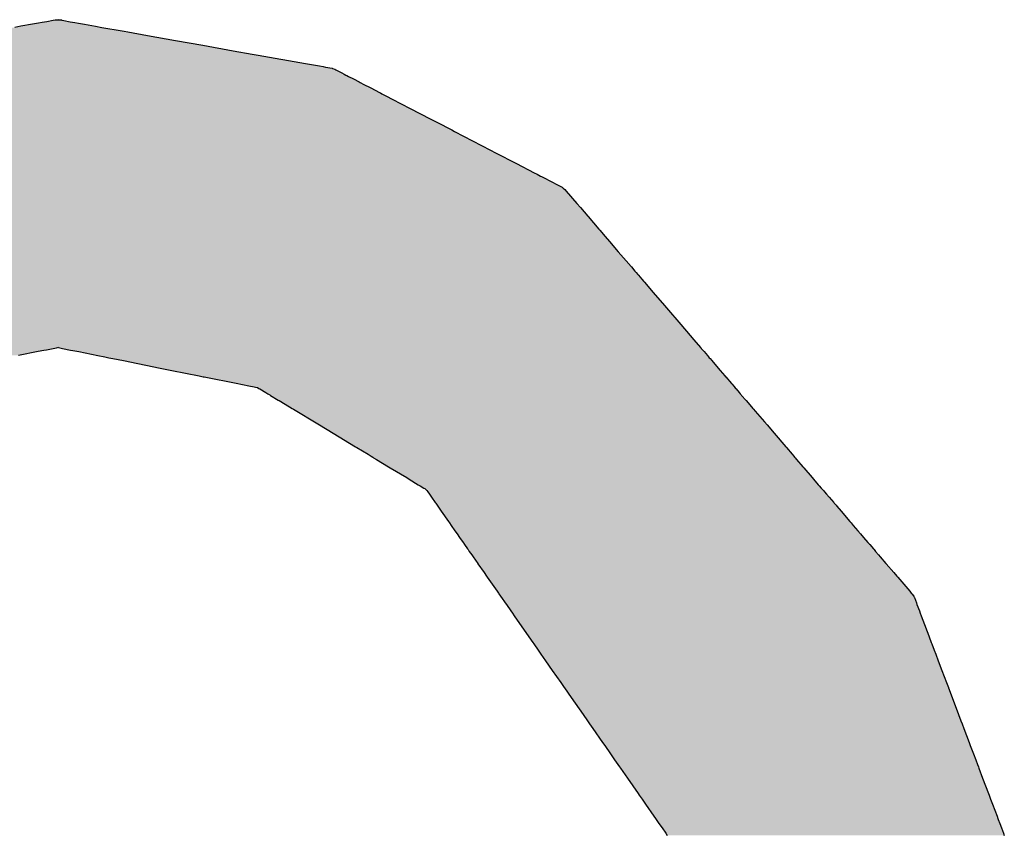
# Model space of a CAD drawing. Extents: x -204 to 354, y -405 to 527.
# Drawn here: x 219 to 222, y 180 to 182 of the extents above; entities that cross this region are included whole.
import ezdxf

# ---------------------------------------------------------------- set-up
doc = ezdxf.new("R2010")
doc.units = 0
doc.header["$MEASUREMENT"] = 0
doc.layers.add('EBENE_1', color=160, linetype='CONTINUOUS')

# ---------------------------------------------------------------- blocks, each defined once
blk = doc.blocks.new('*U9')
at = {"layer": 'EBENE_1', "color": 7, "linetype": 'Continuous'}
for p, q in [((36.10462, 30.25335), (36.10082, 30.25269)), ((36.10983, 30.25426), (36.10462, 30.25335)), ((36.11126, 30.25451), (36.10983, 30.25426)), ((36.11144, 30.25454), (36.11126, 30.25451)), ((36.11407, 30.255), (36.11144, 30.25454)), ((36.11666, 30.25454), (36.11407, 30.255)), ((36.11666, 30.25454), (36.11684, 30.25451)), ((36.11684, 30.25451), (36.11824, 30.25426)), ((36.11824, 30.25426), (36.12335, 30.25335)), ((36.12335, 30.25335), (36.12708, 30.25269)), ((36.08406, 30.24977), (36.07913, 30.24891)), ((36.09313, 30.25135), (36.08406, 30.24977)), ((36.09807, 30.25221), (36.09313, 30.25135)), ((36.10082, 30.25269), (36.09807, 30.25221)), ((36.12708, 30.25269), (36.12978, 30.25221)), ((36.12978, 30.25221), (36.13463, 30.25135)), ((36.13463, 30.25135), (36.14353, 30.24977)), ((36.14353, 30.24977), (36.14837, 30.24891)), ((36.14837, 30.24891), (36.16473, 30.24601)), ((36.16473, 30.24601), (36.16616, 30.24576)), ((36.16616, 30.24576), (36.16919, 30.24522)), ((36.16919, 30.24522), (36.18493, 30.24243)), ((36.18493, 30.24243), (36.20704, 30.2385)), ((36.20704, 30.2385), (36.22882, 30.23464)), ((36.22882, 30.23464), (36.25307, 30.23034)), ((36.25307, 30.23034), (36.26814, 30.22766)), ((36.26814, 30.22766), (36.27281, 30.22683)), ((36.27281, 30.22683), (36.31075, 30.2201)), ((36.31075, 30.2201), (36.31387, 30.21955)), ((36.31387, 30.21955), (36.32173, 30.21815)), ((36.32173, 30.21815), (36.32472, 30.21762)), ((36.32472, 30.21762), (36.32665, 30.21728)), ((36.32665, 30.21728), (36.33187, 30.21635)), ((36.33187, 30.21635), (36.33207, 30.21627)), ((36.33207, 30.21627), (36.33387, 30.21553)), ((36.33387, 30.21553), (36.33482, 30.21504)), ((36.33482, 30.21504), (36.33633, 30.21425)), ((36.33633, 30.21425), (36.33947, 30.21263)), ((36.33947, 30.21263), (36.34135, 30.21165)), ((36.34135, 30.21165), (36.34268, 30.21096)), ((36.34268, 30.21096), (36.3427, 30.21095)), ((36.3427, 30.21095), (36.34343, 30.21057)), ((36.34343, 30.21057), (36.34491, 30.2098)), ((36.34491, 30.2098), (36.34872, 30.20783)), ((36.34872, 30.20783), (36.35334, 30.20543)), ((36.35334, 30.20543), (36.35428, 30.20494)), ((36.35428, 30.20494), (36.3571, 30.20348)), ((36.3571, 30.20348), (36.35929, 30.20234)), ((36.35929, 30.20234), (36.36007, 30.20194)), ((36.36007, 30.20194), (36.36252, 30.20067)), ((36.36252, 30.20067), (36.36956, 30.19702)), ((36.36956, 30.19702), (36.37026, 30.19665)), ((36.37026, 30.19665), (36.37144, 30.19604)), ((36.37144, 30.19604), (36.37247, 30.1955)), ((36.37247, 30.1955), (36.37508, 30.19415)), ((36.37508, 30.19415), (36.37968, 30.19176)), ((36.37968, 30.19176), (36.39393, 30.18437)), ((36.39393, 30.18437), (36.4098, 30.17614)), ((36.4098, 30.17614), (36.4152, 30.17334)), ((36.4152, 30.17334), (36.42709, 30.16717)), ((36.42709, 30.16717), (36.42918, 30.16609)), ((36.42918, 30.16609), (36.45802, 30.15113)), ((36.45802, 30.15113), (36.46202, 30.14905)), ((36.46202, 30.14905), (36.47857, 30.14046)), ((36.47857, 30.14046), (36.4928, 30.13308)), ((36.4928, 30.13308), (36.49505, 30.13191)), ((36.49505, 30.13191), (36.49784, 30.13047)), ((36.49784, 30.13047), (36.49864, 30.13005)), ((36.49864, 30.13005), (36.50775, 30.12533)), ((36.50775, 30.12533), (36.50958, 30.12438)), ((36.50958, 30.12438), (36.51494, 30.12159)), ((36.51494, 30.12159), (36.51535, 30.12126)), ((36.51535, 30.12126), (36.51574, 30.12094)), ((36.51574, 30.12094), (36.51713, 30.11981)), ((36.51713, 30.11981), (36.5182, 30.11856)), ((36.5182, 30.11856), (36.5267, 30.10865)), ((36.5267, 30.10865), (36.52956, 30.10533)), ((36.52956, 30.10533), (36.53529, 30.09865)), ((36.53529, 30.09865), (36.53563, 30.09825)), ((36.53563, 30.09825), (36.54429, 30.08817)), ((36.54429, 30.08817), (36.54489, 30.08746)), ((36.54489, 30.08746), (36.54918, 30.08246)), ((36.54918, 30.08246), (36.55278, 30.07827)), ((36.55278, 30.07827), (36.55969, 30.07023)), ((36.55969, 30.07023), (36.56583, 30.06307)), ((36.56583, 30.06307), (36.56986, 30.05838)), ((36.56986, 30.05838), (36.57011, 30.05808)), ((36.57011, 30.05808), (36.57297, 30.05475)), ((36.57297, 30.05475), (36.57379, 30.0538)), ((36.57379, 30.0538), (36.57522, 30.05213)), ((36.57522, 30.05213), (36.57567, 30.05161)), ((36.57567, 30.05161), (36.57833, 30.04851)), ((36.57833, 30.04851), (36.58013, 30.04641)), ((36.58013, 30.04641), (36.58059, 30.04587)), ((36.58059, 30.04587), (36.5875, 30.03783)), ((36.5875, 30.03783), (36.59641, 30.02744)), ((36.59641, 30.02744), (36.59974, 30.02357)), ((36.59974, 30.02357), (36.60788, 30.01408)), ((36.60788, 30.01408), (36.61395, 30.007)), ((36.61395, 30.007), (36.61995, 30.00002)), ((36.61995, 30.00002), (36.62523, 29.99386)), ((36.09769, 29.99065), (36.08205, 29.98759)), ((36.10238, 29.99157), (36.09769, 29.99065)), ((36.10439, 29.99196), (36.10238, 29.99157)), ((36.11097, 29.99325), (36.10439, 29.99196)), ((36.11202, 29.99346), (36.11097, 29.99325)), ((36.11407, 29.99386), (36.11202, 29.99346)), ((36.11407, 29.99386), (36.11608, 29.99346)), ((36.11608, 29.99346), (36.1171, 29.99325)), ((36.1171, 29.99325), (36.12351, 29.99196)), ((36.12351, 29.99196), (36.12547, 29.99157)), ((36.12547, 29.99157), (36.13004, 29.99065)), ((36.13004, 29.99065), (36.14528, 29.98759)), ((36.14528, 29.98759), (36.15083, 29.98647)), ((36.62523, 29.99386), (36.62558, 29.99346)), ((36.62558, 29.99346), (36.62576, 29.99325)), ((36.62576, 29.99325), (36.62686, 29.99196)), ((36.62686, 29.99196), (36.6272, 29.99157)), ((36.6272, 29.99157), (36.62799, 29.99065)), ((36.62799, 29.99065), (36.63062, 29.98759)), ((36.63062, 29.98759), (36.63158, 29.98647)), ((36.15083, 29.98647), (36.15406, 29.98582)), ((36.15406, 29.98582), (36.15732, 29.98517)), ((36.15732, 29.98517), (36.16561, 29.9835)), ((36.16561, 29.9835), (36.19483, 29.97762)), ((36.63158, 29.98647), (36.63214, 29.98582)), ((36.63214, 29.98582), (36.6327, 29.98517)), ((36.6327, 29.98517), (36.63413, 29.9835)), ((36.63413, 29.9835), (36.63917, 29.97762)), ((36.19483, 29.97762), (36.20418, 29.97574)), ((36.20418, 29.97574), (36.22586, 29.97138)), ((36.22586, 29.97138), (36.22925, 29.9707)), ((36.63917, 29.97762), (36.64079, 29.97574)), ((36.64079, 29.97574), (36.64453, 29.97138)), ((36.64453, 29.97138), (36.64511, 29.9707)), ((36.22925, 29.9707), (36.23003, 29.97054)), ((36.23003, 29.97054), (36.25677, 29.96517)), ((36.25677, 29.96517), (36.25904, 29.96471)), ((36.25904, 29.96471), (36.26691, 29.96313)), ((36.64511, 29.9707), (36.64525, 29.97054)), ((36.64525, 29.97054), (36.64987, 29.96517)), ((36.64987, 29.96517), (36.65026, 29.96471)), ((36.65026, 29.96471), (36.65161, 29.96313)), ((36.26691, 29.96313), (36.26831, 29.96285)), ((36.26831, 29.96285), (36.27209, 29.96209)), ((36.27209, 29.96209), (36.27243, 29.96202)), ((36.27243, 29.96202), (36.27352, 29.96139)), ((36.27352, 29.96139), (36.27424, 29.96097)), ((36.27424, 29.96097), (36.27901, 29.95809)), ((36.27901, 29.95809), (36.28053, 29.95717)), ((36.28053, 29.95717), (36.28216, 29.95619)), ((36.28216, 29.95619), (36.2827, 29.95587)), ((36.2827, 29.95587), (36.28896, 29.95208)), ((36.65161, 29.96313), (36.65186, 29.96285)), ((36.65186, 29.96285), (36.65251, 29.96209)), ((36.65251, 29.96209), (36.65257, 29.96202)), ((36.65257, 29.96202), (36.65311, 29.96139)), ((36.65311, 29.96139), (36.65347, 29.96097)), ((36.65347, 29.96097), (36.65594, 29.95809)), ((36.65594, 29.95809), (36.65673, 29.95717)), ((36.65673, 29.95717), (36.65757, 29.95619)), ((36.65757, 29.95619), (36.65785, 29.95587)), ((36.65785, 29.95587), (36.6611, 29.95208)), ((36.28896, 29.95208), (36.28966, 29.95166)), ((36.28966, 29.95166), (36.29782, 29.94673)), ((36.6611, 29.95208), (36.66146, 29.95166)), ((36.66146, 29.95166), (36.66569, 29.94673)), ((36.29782, 29.94673), (36.3, 29.94541)), ((36.3, 29.94541), (36.30097, 29.94483)), ((36.30097, 29.94483), (36.30363, 29.94322)), ((36.30363, 29.94322), (36.31773, 29.9347)), ((36.66569, 29.94673), (36.66682, 29.94541)), ((36.66682, 29.94541), (36.66733, 29.94483)), ((36.66733, 29.94483), (36.66871, 29.94322)), ((36.66871, 29.94322), (36.67601, 29.9347)), ((36.31773, 29.9347), (36.3217, 29.9323)), ((36.3217, 29.9323), (36.32172, 29.93229)), ((36.32172, 29.93229), (36.33264, 29.92569)), ((36.67601, 29.9347), (36.67808, 29.9323)), ((36.67808, 29.9323), (36.67808, 29.93229)), ((36.67808, 29.93229), (36.68375, 29.92569)), ((36.33264, 29.92569), (36.35056, 29.91487)), ((36.68375, 29.92569), (36.69304, 29.91487)), ((36.35056, 29.91487), (36.35143, 29.91434)), ((36.35143, 29.91434), (36.36043, 29.90891)), ((36.36043, 29.90891), (36.36289, 29.90742)), ((36.69304, 29.91487), (36.69349, 29.91434)), ((36.69349, 29.91434), (36.69816, 29.90891)), ((36.69816, 29.90891), (36.69943, 29.90742)), ((36.36289, 29.90742), (36.36416, 29.90665)), ((36.36416, 29.90665), (36.36488, 29.90622)), ((36.36488, 29.90622), (36.36708, 29.90489)), ((36.36708, 29.90489), (36.37679, 29.89902)), ((36.69943, 29.90742), (36.70009, 29.90665)), ((36.70009, 29.90665), (36.70047, 29.90622)), ((36.70047, 29.90622), (36.70161, 29.90489)), ((36.70161, 29.90489), (36.70664, 29.89902)), ((36.37679, 29.89902), (36.37804, 29.89827)), ((36.37804, 29.89827), (36.39119, 29.89032)), ((36.70664, 29.89902), (36.70729, 29.89827)), ((36.70729, 29.89827), (36.71411, 29.89032)), ((36.39119, 29.89032), (36.39322, 29.88909)), ((36.39322, 29.88909), (36.40046, 29.88472)), ((36.71411, 29.89032), (36.71516, 29.88909)), ((36.71516, 29.88909), (36.71891, 29.88472)), ((36.40046, 29.88472), (36.40179, 29.88392)), ((36.40179, 29.88392), (36.40493, 29.88202)), ((36.40493, 29.88202), (36.40564, 29.88159)), ((36.40564, 29.88159), (36.40571, 29.88155)), ((36.40571, 29.88155), (36.40618, 29.88127)), ((36.40618, 29.88127), (36.40716, 29.88003)), ((36.40716, 29.88003), (36.40802, 29.87895)), ((36.40802, 29.87895), (36.40929, 29.87712)), ((36.40929, 29.87712), (36.41101, 29.87465)), ((36.71891, 29.88472), (36.71961, 29.88392)), ((36.71961, 29.88392), (36.72123, 29.88202)), ((36.72123, 29.88202), (36.7216, 29.88159)), ((36.7216, 29.88159), (36.72164, 29.88155)), ((36.72164, 29.88155), (36.72188, 29.88127)), ((36.72188, 29.88127), (36.72295, 29.88003)), ((36.72295, 29.88003), (36.72387, 29.87895)), ((36.72387, 29.87895), (36.72544, 29.87712)), ((36.72544, 29.87712), (36.72756, 29.87465)), ((36.41101, 29.87465), (36.41394, 29.87045)), ((36.41394, 29.87045), (36.41428, 29.86997)), ((36.41428, 29.86997), (36.41545, 29.86829)), ((36.72756, 29.87465), (36.73117, 29.87045)), ((36.73117, 29.87045), (36.73158, 29.86997)), ((36.73158, 29.86997), (36.73302, 29.86829)), ((36.41545, 29.86829), (36.41593, 29.86759)), ((36.41593, 29.86759), (36.41874, 29.86356)), ((36.41874, 29.86356), (36.42445, 29.85538)), ((36.73302, 29.86829), (36.73362, 29.86759)), ((36.73362, 29.86759), (36.73708, 29.86356)), ((36.73708, 29.86356), (36.7441, 29.85538)), ((36.42445, 29.85538), (36.42524, 29.85425)), ((36.42524, 29.85425), (36.42663, 29.85226)), ((36.7441, 29.85538), (36.74507, 29.85425)), ((36.74507, 29.85425), (36.74678, 29.85226)), ((36.42663, 29.85226), (36.42962, 29.84797)), ((36.42962, 29.84797), (36.43134, 29.8455)), ((36.74678, 29.85226), (36.75046, 29.84797)), ((36.75046, 29.84797), (36.75258, 29.8455)), ((36.43134, 29.8455), (36.43333, 29.84264)), ((36.43333, 29.84264), (36.43605, 29.83874)), ((36.43605, 29.83874), (36.43689, 29.83754)), ((36.75258, 29.8455), (36.75504, 29.84264)), ((36.75504, 29.84264), (36.75839, 29.83874)), ((36.75839, 29.83874), (36.75941, 29.83754)), ((36.43689, 29.83754), (36.43693, 29.83748)), ((36.43693, 29.83748), (36.43723, 29.83705)), ((36.43723, 29.83705), (36.43968, 29.83353)), ((36.43968, 29.83353), (36.44004, 29.83302)), ((36.44004, 29.83302), (36.44106, 29.83155)), ((36.44106, 29.83155), (36.44293, 29.82888)), ((36.75941, 29.83754), (36.75947, 29.83748)), ((36.75947, 29.83748), (36.75984, 29.83705)), ((36.75984, 29.83705), (36.76285, 29.83353)), ((36.76285, 29.83353), (36.7633, 29.83302)), ((36.7633, 29.83302), (36.76456, 29.83155)), ((36.76456, 29.83155), (36.76685, 29.82888)), ((36.44293, 29.82888), (36.44403, 29.8273)), ((36.44403, 29.8273), (36.44777, 29.82193)), ((36.76685, 29.82888), (36.76821, 29.8273)), ((36.76821, 29.8273), (36.77282, 29.82193)), ((36.44777, 29.82193), (36.44785, 29.82181)), ((36.44785, 29.82181), (36.45283, 29.81467)), ((36.45283, 29.81467), (36.45482, 29.81181)), ((36.77282, 29.82193), (36.77292, 29.82181)), ((36.77292, 29.82181), (36.77904, 29.81467)), ((36.77904, 29.81467), (36.7815, 29.81181)), ((36.45482, 29.81181), (36.45533, 29.81108)), ((36.45533, 29.81108), (36.4631, 29.79993)), ((36.7815, 29.81181), (36.78213, 29.81108)), ((36.78213, 29.81108), (36.7917, 29.79993)), ((36.4631, 29.79993), (36.4642, 29.79836)), ((36.7917, 29.79993), (36.79296, 29.79836)), ((36.4642, 29.79836), (36.46454, 29.79787)), ((36.46454, 29.79787), (36.46598, 29.79581)), ((36.46598, 29.79581), (36.46638, 29.79524)), ((36.46638, 29.79524), (36.46671, 29.79477)), ((36.46671, 29.79477), (36.46965, 29.79054)), ((36.79296, 29.79836), (36.79335, 29.79787)), ((36.79335, 29.79787), (36.795, 29.79581)), ((36.795, 29.79581), (36.79522, 29.79524)), ((36.79522, 29.79524), (36.7954, 29.79477)), ((36.7954, 29.79477), (36.797, 29.79054)), ((36.46965, 29.79054), (36.47053, 29.78928)), ((36.47053, 29.78928), (36.47409, 29.78418)), ((36.47409, 29.78418), (36.47532, 29.78242)), ((36.797, 29.79054), (36.79748, 29.78928)), ((36.79748, 29.78928), (36.79941, 29.78418)), ((36.79941, 29.78418), (36.80007, 29.78242)), ((36.47532, 29.78242), (36.47676, 29.78034)), ((36.47676, 29.78034), (36.47914, 29.77693)), ((36.47914, 29.77693), (36.48784, 29.76445)), ((36.80007, 29.78242), (36.80086, 29.78034)), ((36.80086, 29.78034), (36.80215, 29.77693)), ((36.80215, 29.77693), (36.80687, 29.76445)), ((36.48784, 29.76445), (36.48844, 29.7636)), ((36.48844, 29.7636), (36.49162, 29.75903)), ((36.80687, 29.76445), (36.80719, 29.7636)), ((36.80719, 29.7636), (36.80892, 29.75903)), ((36.49162, 29.75903), (36.49235, 29.75798)), ((36.49235, 29.75798), (36.49586, 29.75294)), ((36.49586, 29.75294), (36.49801, 29.74987)), ((36.80892, 29.75903), (36.80932, 29.75798)), ((36.80932, 29.75798), (36.81122, 29.75294)), ((36.81122, 29.75294), (36.81239, 29.74987)), ((36.49801, 29.74987), (36.50171, 29.74456)), ((36.50171, 29.74456), (36.50709, 29.73685)), ((36.81239, 29.74987), (36.8144, 29.74456)), ((36.8144, 29.74456), (36.81731, 29.73685)), ((36.50709, 29.73685), (36.51389, 29.72708)), ((36.81731, 29.73685), (36.82101, 29.72708)), ((36.51389, 29.72708), (36.51662, 29.72317)), ((36.51662, 29.72317), (36.51683, 29.72288)), ((36.51683, 29.72288), (36.52207, 29.71535)), ((36.82101, 29.72708), (36.82249, 29.72317)), ((36.82249, 29.72317), (36.8226, 29.72288)), ((36.8226, 29.72288), (36.82545, 29.71535)), ((36.52207, 29.71535), (36.53167, 29.70158)), ((36.82545, 29.71535), (36.83066, 29.70158)), ((36.53167, 29.70158), (36.53508, 29.69669)), ((36.53508, 29.69669), (36.53671, 29.69435)), ((36.83066, 29.70158), (36.83251, 29.69669)), ((36.83251, 29.69669), (36.83339, 29.69435)), ((36.53671, 29.69435), (36.53939, 29.69051)), ((36.53939, 29.69051), (36.54717, 29.67935)), ((36.83339, 29.69435), (36.83484, 29.69051)), ((36.83484, 29.69051), (36.83907, 29.67935)), ((36.54717, 29.67935), (36.54884, 29.67695)), ((36.54884, 29.67695), (36.55345, 29.67034)), ((36.83907, 29.67935), (36.83997, 29.67695)), ((36.83997, 29.67695), (36.84248, 29.67034)), ((36.55345, 29.67034), (36.55678, 29.66557)), ((36.55678, 29.66557), (36.55926, 29.66201)), ((36.84248, 29.67034), (36.84428, 29.66557)), ((36.84428, 29.66557), (36.84563, 29.66201)), ((36.55926, 29.66201), (36.56061, 29.66008)), ((36.56061, 29.66008), (36.5614, 29.65894)), ((36.5614, 29.65894), (36.56693, 29.65101)), ((36.84563, 29.66201), (36.84636, 29.66008)), ((36.84636, 29.66008), (36.84679, 29.65894)), ((36.84679, 29.65894), (36.84979, 29.65101)), ((36.56693, 29.65101), (36.57546, 29.63876)), ((36.84979, 29.65101), (36.85442, 29.63876)), ((36.57546, 29.63876), (36.57631, 29.63756)), ((36.57631, 29.63756), (36.57858, 29.6343)), ((36.57858, 29.6343), (36.58131, 29.63038)), ((36.85442, 29.63876), (36.85488, 29.63756)), ((36.85488, 29.63756), (36.85611, 29.6343)), ((36.85611, 29.6343), (36.8576, 29.63038)), ((36.58131, 29.63038), (36.58806, 29.62069)), ((36.8576, 29.63038), (36.86126, 29.62069)), ((36.58806, 29.62069), (36.58929, 29.61893)), ((36.58929, 29.61893), (36.58986, 29.61811)), ((36.86126, 29.62069), (36.86193, 29.61893)), ((36.86193, 29.61893), (36.86224, 29.61811)), ((36.58986, 29.61811), (36.59201, 29.61503)), ((36.59201, 29.61503), (36.59454, 29.6114)), ((36.59454, 29.6114), (36.59752, 29.60713)), ((36.86224, 29.61811), (36.8634, 29.61503)), ((36.8634, 29.61503), (36.86477, 29.6114)), ((36.86477, 29.6114), (36.86639, 29.60713)), ((36.59752, 29.60713), (36.59868, 29.60546)), ((36.86639, 29.60713), (36.86702, 29.60546))]:
    blk.add_line(p, q, dxfattribs=at)
for points in [[(36.10462, 30.25335), (36.10082, 30.25269), (36.12708, 30.25269)], [(36.10983, 30.25426), (36.10462, 30.25335), (36.12335, 30.25335)], [(36.11126, 30.25451), (36.10983, 30.25426), (36.11824, 30.25426)], [(36.11144, 30.25454), (36.11126, 30.25451), (36.11684, 30.25451)], [(36.11407, 30.255), (36.11144, 30.25454), (36.11666, 30.25454)], [(36.06101, 30.24576), (36.05792, 30.24522), (36.16919, 30.24522)], [(36.06246, 30.24601), (36.06101, 30.24576), (36.16616, 30.24576)], [(36.07913, 30.24891), (36.06246, 30.24601), (36.16473, 30.24601)], [(36.08406, 30.24977), (36.07913, 30.24891), (36.14837, 30.24891)], [(36.09313, 30.25135), (36.08406, 30.24977), (36.14353, 30.24977)], [(36.09807, 30.25221), (36.09313, 30.25135), (36.13463, 30.25135)], [(36.10082, 30.25269), (36.09807, 30.25221), (36.12978, 30.25221)], [(36.01935, 30.2385), (35.99716, 30.23464), (36.22882, 30.23464)], [(36.04188, 30.24243), (36.01935, 30.2385), (36.20704, 30.2385)], [(36.05792, 30.24522), (36.04188, 30.24243), (36.18493, 30.24243)], [(35.97245, 30.23034), (35.95709, 30.22766), (36.26814, 30.22766)], [(35.99716, 30.23464), (35.97245, 30.23034), (36.25307, 30.23034)], [(35.95234, 30.22683), (35.91367, 30.2201), (36.31075, 30.2201)], [(35.95709, 30.22766), (35.95234, 30.22683), (36.27281, 30.22683)], [(35.88762, 30.21425), (35.88443, 30.21263), (36.33947, 30.21263)], [(35.88916, 30.21504), (35.88762, 30.21425), (36.33633, 30.21425)], [(35.89017, 30.21553), (35.88916, 30.21504), (36.33482, 30.21504)], [(35.89168, 30.21627), (35.89017, 30.21553), (36.33387, 30.21553)], [(35.89216, 30.21635), (35.89168, 30.21627), (36.33207, 30.21627)], [(35.89747, 30.21728), (35.89216, 30.21635), (36.33187, 30.21635)], [(35.89944, 30.21762), (35.89747, 30.21728), (36.32665, 30.21728)], [(35.90248, 30.21815), (35.89944, 30.21762), (36.32472, 30.21762)], [(35.9105, 30.21955), (35.90248, 30.21815), (36.32173, 30.21815)], [(35.91367, 30.2201), (35.9105, 30.21955), (36.31387, 30.21955)], [(35.87502, 30.20783), (35.87032, 30.20543), (36.35334, 30.20543)], [(35.87889, 30.2098), (35.87502, 30.20783), (36.34872, 30.20783)], [(35.8804, 30.21057), (35.87889, 30.2098), (36.34491, 30.2098)], [(35.88114, 30.21095), (35.8804, 30.21057), (36.34343, 30.21057)], [(35.88116, 30.21096), (35.88114, 30.21095), (36.3427, 30.21095)], [(35.88252, 30.21165), (35.88116, 30.21096), (36.34268, 30.21096)], [(35.88443, 30.21263), (35.88252, 30.21165), (36.34135, 30.21165)], [(35.86099, 30.20067), (35.85383, 30.19702), (36.36956, 30.19702)], [(35.86348, 30.20194), (35.86099, 30.20067), (36.36252, 30.20067)], [(35.86427, 30.20234), (35.86348, 30.20194), (36.36007, 30.20194)], [(35.8665, 30.20348), (35.86427, 30.20234), (36.35929, 30.20234)], [(35.86937, 30.20494), (35.8665, 30.20348), (36.3571, 30.20348)], [(35.87032, 30.20543), (35.86937, 30.20494), (36.35428, 30.20494)], [(35.84354, 30.19176), (35.82904, 30.18437), (36.39393, 30.18437)], [(35.84821, 30.19415), (35.84354, 30.19176), (36.37968, 30.19176)], [(35.85087, 30.1955), (35.84821, 30.19415), (36.37508, 30.19415)], [(35.85192, 30.19604), (35.85087, 30.1955), (36.37247, 30.1955)], [(35.85312, 30.19665), (35.85192, 30.19604), (36.37144, 30.19604)], [(35.85383, 30.19702), (35.85312, 30.19665), (36.37026, 30.19665)], [(35.82904, 30.18437), (35.81291, 30.17614), (36.4098, 30.17614)], [(35.81291, 30.17614), (35.80741, 30.17334), (36.4152, 30.17334)], [(35.79533, 30.16717), (35.7932, 30.16609), (36.42918, 30.16609)], [(35.80741, 30.17334), (35.79533, 30.16717), (36.42709, 30.16717)], [(35.7932, 30.16609), (35.76388, 30.15113), (36.45802, 30.15113)], [(35.75981, 30.14905), (35.74298, 30.14046), (36.47857, 30.14046)], [(35.76388, 30.15113), (35.75981, 30.14905), (36.46202, 30.14905)], [(35.74298, 30.14046), (35.7285, 30.13308), (36.4928, 30.13308)], [(35.72257, 30.13005), (35.71331, 30.12533), (36.50775, 30.12533)], [(35.72338, 30.13047), (35.72257, 30.13005), (36.49864, 30.13005)], [(35.72622, 30.13191), (35.72338, 30.13047), (36.49784, 30.13047)], [(35.7285, 30.13308), (35.72622, 30.13191), (36.49505, 30.13191)], [(35.70502, 30.12094), (35.70393, 30.11981), (36.51713, 30.11981)], [(35.70533, 30.12126), (35.70502, 30.12094), (36.51574, 30.12094)], [(35.70599, 30.12159), (35.70533, 30.12126), (36.51535, 30.12126)], [(35.71144, 30.12438), (35.70599, 30.12159), (36.51494, 30.12159)], [(35.71331, 30.12533), (35.71144, 30.12438), (36.50958, 30.12438)], [(35.70271, 30.11856), (35.69421, 30.10865), (36.5267, 30.10865)], [(35.70393, 30.11981), (35.70271, 30.11856), (36.5182, 30.11856)], [(35.69135, 30.10533), (35.68562, 30.09865), (36.53529, 30.09865)], [(35.69421, 30.10865), (35.69135, 30.10533), (36.52956, 30.10533)], [(35.68528, 30.09825), (35.67663, 30.08817), (36.54429, 30.08817)], [(35.68562, 30.09865), (35.68528, 30.09825), (36.53563, 30.09825)], [(35.67173, 30.08246), (35.66813, 30.07827), (36.55278, 30.07827)], [(35.67602, 30.08746), (35.67173, 30.08246), (36.54918, 30.08246)], [(35.67663, 30.08817), (35.67602, 30.08746), (36.54489, 30.08746)], [(35.66813, 30.07827), (35.66123, 30.07023), (36.55969, 30.07023)], [(35.66123, 30.07023), (35.65509, 30.06307), (36.56583, 30.06307)], [(35.6508, 30.05808), (35.64795, 30.05475), (36.57297, 30.05475)], [(35.65106, 30.05838), (35.6508, 30.05808), (36.57011, 30.05808)], [(35.65509, 30.06307), (35.65106, 30.05838), (36.56986, 30.05838)], [(35.64525, 30.05161), (35.64259, 30.04851), (36.57833, 30.04851)], [(35.64569, 30.05213), (35.64525, 30.05161), (36.57567, 30.05161)], [(35.64712, 30.0538), (35.64569, 30.05213), (36.57522, 30.05213)], [(35.64795, 30.05475), (35.64712, 30.0538), (36.57379, 30.0538)], [(35.64032, 30.04587), (35.63342, 30.03783), (36.5875, 30.03783)], [(35.64079, 30.04641), (35.64032, 30.04587), (36.58059, 30.04587)], [(35.64259, 30.04851), (35.64079, 30.04641), (36.58013, 30.04641)], [(35.63342, 30.03783), (35.6245, 30.02744), (36.59641, 30.02744)], [(35.6245, 30.02744), (35.62118, 30.02357), (36.59974, 30.02357)], [(35.62118, 30.02357), (35.61303, 30.01408), (36.60788, 30.01408)], [(35.61303, 30.01408), (35.60696, 30.007), (36.61395, 30.007)], [(35.60696, 30.007), (35.60096, 30.00002), (36.61995, 30.00002)], [(35.60096, 30.00002), (35.59568, 29.99386), (36.62523, 29.99386)], [(35.59371, 29.99157), (35.59292, 29.99065), (36.09769, 29.99065)], [(35.59405, 29.99196), (35.59371, 29.99157), (36.10238, 29.99157)], [(35.59516, 29.99325), (35.59405, 29.99196), (36.10439, 29.99196)], [(35.59533, 29.99346), (35.59516, 29.99325), (36.11097, 29.99325)], [(35.59568, 29.99386), (35.59533, 29.99346), (36.11202, 29.99346)], [(36.11407, 29.99386), (36.11608, 29.99346), (36.62558, 29.99346)], [(36.11608, 29.99346), (36.1171, 29.99325), (36.62576, 29.99325)], [(36.1171, 29.99325), (36.12351, 29.99196), (36.62686, 29.99196)], [(36.12351, 29.99196), (36.12547, 29.99157), (36.6272, 29.99157)], [(36.12547, 29.99157), (36.13004, 29.99065), (36.62799, 29.99065)], [(36.13004, 29.99065), (36.14528, 29.98759), (36.63062, 29.98759)], [(36.14528, 29.98759), (36.15083, 29.98647), (36.63158, 29.98647)], [(36.15083, 29.98647), (36.15406, 29.98582), (36.63214, 29.98582)], [(36.15406, 29.98582), (36.15732, 29.98517), (36.6327, 29.98517)], [(36.15732, 29.98517), (36.16561, 29.9835), (36.63413, 29.9835)], [(36.16561, 29.9835), (36.19483, 29.97762), (36.63917, 29.97762)], [(36.19483, 29.97762), (36.20418, 29.97574), (36.64079, 29.97574)], [(36.20418, 29.97574), (36.22586, 29.97138), (36.64453, 29.97138)], [(36.22586, 29.97138), (36.22925, 29.9707), (36.64511, 29.9707)], [(36.22925, 29.9707), (36.23003, 29.97054), (36.64525, 29.97054)], [(36.23003, 29.97054), (36.25677, 29.96517), (36.64987, 29.96517)], [(36.25677, 29.96517), (36.25904, 29.96471), (36.65026, 29.96471)], [(36.25904, 29.96471), (36.26691, 29.96313), (36.65161, 29.96313)], [(36.26691, 29.96313), (36.26831, 29.96285), (36.65186, 29.96285)], [(36.26831, 29.96285), (36.27209, 29.96209), (36.65251, 29.96209)], [(36.27209, 29.96209), (36.27243, 29.96202), (36.65257, 29.96202)], [(36.27243, 29.96202), (36.27352, 29.96139), (36.65311, 29.96139)], [(36.27352, 29.96139), (36.27424, 29.96097), (36.65347, 29.96097)], [(36.27424, 29.96097), (36.27901, 29.95809), (36.65594, 29.95809)], [(36.27901, 29.95809), (36.28053, 29.95717), (36.65673, 29.95717)], [(36.28053, 29.95717), (36.28216, 29.95619), (36.65757, 29.95619)], [(36.28216, 29.95619), (36.2827, 29.95587), (36.65785, 29.95587)], [(36.2827, 29.95587), (36.28896, 29.95208), (36.6611, 29.95208)], [(36.28896, 29.95208), (36.28966, 29.95166), (36.66146, 29.95166)], [(36.28966, 29.95166), (36.29782, 29.94673), (36.66569, 29.94673)], [(36.29782, 29.94673), (36.3, 29.94541), (36.66682, 29.94541)], [(36.3, 29.94541), (36.30097, 29.94483), (36.66733, 29.94483)], [(36.30097, 29.94483), (36.30363, 29.94322), (36.66871, 29.94322)], [(36.30363, 29.94322), (36.31773, 29.9347), (36.67601, 29.9347)], [(36.31773, 29.9347), (36.3217, 29.9323), (36.67808, 29.9323)], [(36.3217, 29.9323), (36.32172, 29.93229), (36.67808, 29.93229)], [(36.32172, 29.93229), (36.33264, 29.92569), (36.68375, 29.92569)], [(36.33264, 29.92569), (36.35056, 29.91487), (36.69304, 29.91487)], [(36.35056, 29.91487), (36.35143, 29.91434), (36.69349, 29.91434)], [(36.35143, 29.91434), (36.36043, 29.90891), (36.69816, 29.90891)], [(36.36043, 29.90891), (36.36289, 29.90742), (36.69943, 29.90742)], [(36.36289, 29.90742), (36.36416, 29.90665), (36.70009, 29.90665)], [(36.36416, 29.90665), (36.36488, 29.90622), (36.70047, 29.90622)], [(36.36488, 29.90622), (36.36708, 29.90489), (36.70161, 29.90489)], [(36.36708, 29.90489), (36.37679, 29.89902), (36.70664, 29.89902)], [(36.37679, 29.89902), (36.37804, 29.89827), (36.70729, 29.89827)], [(36.37804, 29.89827), (36.39119, 29.89032), (36.71411, 29.89032)], [(36.39119, 29.89032), (36.39322, 29.88909), (36.71516, 29.88909)], [(36.39322, 29.88909), (36.40046, 29.88472), (36.71891, 29.88472)], [(36.40046, 29.88472), (36.40179, 29.88392), (36.71961, 29.88392)], [(36.40179, 29.88392), (36.40493, 29.88202), (36.72123, 29.88202)], [(36.40493, 29.88202), (36.40564, 29.88159), (36.7216, 29.88159)], [(36.40564, 29.88159), (36.40571, 29.88155), (36.72164, 29.88155)], [(36.40571, 29.88155), (36.40618, 29.88127), (36.72188, 29.88127)], [(36.40618, 29.88127), (36.40716, 29.88003), (36.72295, 29.88003)], [(36.40716, 29.88003), (36.40802, 29.87895), (36.72387, 29.87895)], [(36.40802, 29.87895), (36.40929, 29.87712), (36.72544, 29.87712)], [(36.40929, 29.87712), (36.41101, 29.87465), (36.72756, 29.87465)], [(36.41101, 29.87465), (36.41394, 29.87045), (36.73117, 29.87045)], [(36.41394, 29.87045), (36.41428, 29.86997), (36.73158, 29.86997)], [(36.41428, 29.86997), (36.41545, 29.86829), (36.73302, 29.86829)], [(36.41545, 29.86829), (36.41593, 29.86759), (36.73362, 29.86759)], [(36.41593, 29.86759), (36.41874, 29.86356), (36.73708, 29.86356)], [(36.41874, 29.86356), (36.42445, 29.85538), (36.7441, 29.85538)], [(36.42445, 29.85538), (36.42524, 29.85425), (36.74507, 29.85425)], [(36.42524, 29.85425), (36.42663, 29.85226), (36.74678, 29.85226)], [(36.42663, 29.85226), (36.42962, 29.84797), (36.75046, 29.84797)], [(36.42962, 29.84797), (36.43134, 29.8455), (36.75258, 29.8455)], [(36.43134, 29.8455), (36.43333, 29.84264), (36.75504, 29.84264)], [(36.43333, 29.84264), (36.43605, 29.83874), (36.75839, 29.83874)], [(36.43605, 29.83874), (36.43689, 29.83754), (36.75941, 29.83754)], [(36.43689, 29.83754), (36.43693, 29.83748), (36.75947, 29.83748)], [(36.43693, 29.83748), (36.43723, 29.83705), (36.75984, 29.83705)], [(36.43723, 29.83705), (36.43968, 29.83353), (36.76285, 29.83353)], [(36.43968, 29.83353), (36.44004, 29.83302), (36.7633, 29.83302)], [(36.44004, 29.83302), (36.44106, 29.83155), (36.76456, 29.83155)], [(36.44106, 29.83155), (36.44293, 29.82888), (36.76685, 29.82888)], [(36.44293, 29.82888), (36.44403, 29.8273), (36.76821, 29.8273)], [(36.44403, 29.8273), (36.44777, 29.82193), (36.77282, 29.82193)], [(36.44777, 29.82193), (36.44785, 29.82181), (36.77292, 29.82181)], [(36.44785, 29.82181), (36.45283, 29.81467), (36.77904, 29.81467)], [(36.45283, 29.81467), (36.45482, 29.81181), (36.7815, 29.81181)], [(36.45482, 29.81181), (36.45533, 29.81108), (36.78213, 29.81108)], [(36.45533, 29.81108), (36.4631, 29.79993), (36.7917, 29.79993)], [(36.4631, 29.79993), (36.4642, 29.79836), (36.79296, 29.79836)], [(36.4642, 29.79836), (36.46454, 29.79787), (36.79335, 29.79787)], [(36.46454, 29.79787), (36.46598, 29.79581), (36.795, 29.79581)], [(36.46598, 29.79581), (36.46638, 29.79524), (36.79522, 29.79524)], [(36.46638, 29.79524), (36.46671, 29.79477), (36.7954, 29.79477)], [(36.46671, 29.79477), (36.46965, 29.79054), (36.797, 29.79054)], [(36.46965, 29.79054), (36.47053, 29.78928), (36.79748, 29.78928)], [(36.47053, 29.78928), (36.47409, 29.78418), (36.79941, 29.78418)], [(36.47409, 29.78418), (36.47532, 29.78242), (36.80007, 29.78242)], [(36.47532, 29.78242), (36.47676, 29.78034), (36.80086, 29.78034)], [(36.47676, 29.78034), (36.47914, 29.77693), (36.80215, 29.77693)], [(36.47914, 29.77693), (36.48784, 29.76445), (36.80687, 29.76445)], [(36.48784, 29.76445), (36.48844, 29.7636), (36.80719, 29.7636)], [(36.48844, 29.7636), (36.49162, 29.75903), (36.80892, 29.75903)], [(36.49162, 29.75903), (36.49235, 29.75798), (36.80932, 29.75798)], [(36.49235, 29.75798), (36.49586, 29.75294), (36.81122, 29.75294)], [(36.49586, 29.75294), (36.49801, 29.74987), (36.81239, 29.74987)], [(36.49801, 29.74987), (36.50171, 29.74456), (36.8144, 29.74456)], [(36.50171, 29.74456), (36.50709, 29.73685), (36.81731, 29.73685)], [(36.50709, 29.73685), (36.51389, 29.72708), (36.82101, 29.72708)], [(36.51389, 29.72708), (36.51662, 29.72317), (36.82249, 29.72317)], [(36.51662, 29.72317), (36.51683, 29.72288), (36.8226, 29.72288)], [(36.51683, 29.72288), (36.52207, 29.71535), (36.82545, 29.71535)], [(36.52207, 29.71535), (36.53167, 29.70158), (36.83066, 29.70158)], [(36.53167, 29.70158), (36.53508, 29.69669), (36.83251, 29.69669)], [(36.53508, 29.69669), (36.53671, 29.69435), (36.83339, 29.69435)], [(36.53671, 29.69435), (36.53939, 29.69051), (36.83484, 29.69051)], [(36.53939, 29.69051), (36.54717, 29.67935), (36.83907, 29.67935)], [(36.54717, 29.67935), (36.54884, 29.67695), (36.83997, 29.67695)], [(36.54884, 29.67695), (36.55345, 29.67034), (36.84248, 29.67034)], [(36.55345, 29.67034), (36.55678, 29.66557), (36.84428, 29.66557)], [(36.55678, 29.66557), (36.55926, 29.66201), (36.84563, 29.66201)], [(36.55926, 29.66201), (36.56061, 29.66008), (36.84636, 29.66008)], [(36.56061, 29.66008), (36.5614, 29.65894), (36.84679, 29.65894)], [(36.5614, 29.65894), (36.56693, 29.65101), (36.84979, 29.65101)], [(36.56693, 29.65101), (36.57546, 29.63876), (36.85442, 29.63876)], [(36.57546, 29.63876), (36.57631, 29.63756), (36.85488, 29.63756)], [(36.57631, 29.63756), (36.57858, 29.6343), (36.85611, 29.6343)], [(36.57858, 29.6343), (36.58131, 29.63038), (36.8576, 29.63038)], [(36.58131, 29.63038), (36.58806, 29.62069), (36.86126, 29.62069)], [(36.58806, 29.62069), (36.58929, 29.61893), (36.86193, 29.61893)], [(36.58929, 29.61893), (36.58986, 29.61811), (36.86224, 29.61811)], [(36.58986, 29.61811), (36.59201, 29.61503), (36.8634, 29.61503)], [(36.59201, 29.61503), (36.59454, 29.6114), (36.86477, 29.6114)], [(36.59454, 29.6114), (36.59752, 29.60713), (36.86639, 29.60713)], [(36.59752, 29.60713), (36.59868, 29.60546), (36.86702, 29.60546)]]:
    blk.add_solid(points, dxfattribs=at)
at = {"layer": 'EBENE_1', "color": 7, "linetype": 'Continuous', "extrusion": (0, 0, -1)}
for points in [[(-36.10462, 30.25335), (-36.12335, 30.25335), (-36.12708, 30.25269)], [(-36.10983, 30.25426), (-36.11824, 30.25426), (-36.12335, 30.25335)], [(-36.11126, 30.25451), (-36.11684, 30.25451), (-36.11824, 30.25426)], [(-36.11144, 30.25454), (-36.11666, 30.25454), (-36.11684, 30.25451)], [(-36.06101, 30.24576), (-36.16616, 30.24576), (-36.16919, 30.24522)], [(-36.06246, 30.24601), (-36.16473, 30.24601), (-36.16616, 30.24576)], [(-36.07913, 30.24891), (-36.14837, 30.24891), (-36.16473, 30.24601)], [(-36.08406, 30.24977), (-36.14353, 30.24977), (-36.14837, 30.24891)], [(-36.09313, 30.25135), (-36.13463, 30.25135), (-36.14353, 30.24977)], [(-36.09807, 30.25221), (-36.12978, 30.25221), (-36.13463, 30.25135)], [(-36.10082, 30.25269), (-36.12708, 30.25269), (-36.12978, 30.25221)], [(-36.01935, 30.2385), (-36.20704, 30.2385), (-36.22882, 30.23464)], [(-36.04188, 30.24243), (-36.18493, 30.24243), (-36.20704, 30.2385)], [(-36.05792, 30.24522), (-36.16919, 30.24522), (-36.18493, 30.24243)], [(-35.97245, 30.23034), (-36.25307, 30.23034), (-36.26814, 30.22766)], [(-35.99716, 30.23464), (-36.22882, 30.23464), (-36.25307, 30.23034)], [(-35.95234, 30.22683), (-36.27281, 30.22683), (-36.31075, 30.2201)], [(-35.95709, 30.22766), (-36.26814, 30.22766), (-36.27281, 30.22683)], [(-35.88762, 30.21425), (-36.33633, 30.21425), (-36.33947, 30.21263)], [(-35.88916, 30.21504), (-36.33482, 30.21504), (-36.33633, 30.21425)], [(-35.89017, 30.21553), (-36.33387, 30.21553), (-36.33482, 30.21504)], [(-35.89168, 30.21627), (-36.33207, 30.21627), (-36.33387, 30.21553)], [(-35.89216, 30.21635), (-36.33187, 30.21635), (-36.33207, 30.21627)], [(-35.89747, 30.21728), (-36.32665, 30.21728), (-36.33187, 30.21635)], [(-35.89944, 30.21762), (-36.32472, 30.21762), (-36.32665, 30.21728)], [(-35.90248, 30.21815), (-36.32173, 30.21815), (-36.32472, 30.21762)], [(-35.9105, 30.21955), (-36.31387, 30.21955), (-36.32173, 30.21815)], [(-35.91367, 30.2201), (-36.31075, 30.2201), (-36.31387, 30.21955)], [(-35.87502, 30.20783), (-36.34872, 30.20783), (-36.35334, 30.20543)], [(-35.87889, 30.2098), (-36.34491, 30.2098), (-36.34872, 30.20783)], [(-35.8804, 30.21057), (-36.34343, 30.21057), (-36.34491, 30.2098)], [(-35.88114, 30.21095), (-36.3427, 30.21095), (-36.34343, 30.21057)], [(-35.88116, 30.21096), (-36.34268, 30.21096), (-36.3427, 30.21095)], [(-35.88252, 30.21165), (-36.34135, 30.21165), (-36.34268, 30.21096)], [(-35.88443, 30.21263), (-36.33947, 30.21263), (-36.34135, 30.21165)], [(-35.86099, 30.20067), (-36.36252, 30.20067), (-36.36956, 30.19702)], [(-35.86348, 30.20194), (-36.36007, 30.20194), (-36.36252, 30.20067)], [(-35.86427, 30.20234), (-36.35929, 30.20234), (-36.36007, 30.20194)], [(-35.8665, 30.20348), (-36.3571, 30.20348), (-36.35929, 30.20234)], [(-35.86937, 30.20494), (-36.35428, 30.20494), (-36.3571, 30.20348)], [(-35.87032, 30.20543), (-36.35334, 30.20543), (-36.35428, 30.20494)], [(-35.84354, 30.19176), (-36.37968, 30.19176), (-36.39393, 30.18437)], [(-35.84821, 30.19415), (-36.37508, 30.19415), (-36.37968, 30.19176)], [(-35.85087, 30.1955), (-36.37247, 30.1955), (-36.37508, 30.19415)], [(-35.85192, 30.19604), (-36.37144, 30.19604), (-36.37247, 30.1955)], [(-35.85312, 30.19665), (-36.37026, 30.19665), (-36.37144, 30.19604)], [(-35.85383, 30.19702), (-36.36956, 30.19702), (-36.37026, 30.19665)], [(-35.82904, 30.18437), (-36.39393, 30.18437), (-36.4098, 30.17614)], [(-35.81291, 30.17614), (-36.4098, 30.17614), (-36.4152, 30.17334)], [(-35.79533, 30.16717), (-36.42709, 30.16717), (-36.42918, 30.16609)], [(-35.80741, 30.17334), (-36.4152, 30.17334), (-36.42709, 30.16717)], [(-35.7932, 30.16609), (-36.42918, 30.16609), (-36.45802, 30.15113)], [(-35.75981, 30.14905), (-36.46202, 30.14905), (-36.47857, 30.14046)], [(-35.76388, 30.15113), (-36.45802, 30.15113), (-36.46202, 30.14905)], [(-35.74298, 30.14046), (-36.47857, 30.14046), (-36.4928, 30.13308)], [(-35.72257, 30.13005), (-36.49864, 30.13005), (-36.50775, 30.12533)], [(-35.72338, 30.13047), (-36.49784, 30.13047), (-36.49864, 30.13005)], [(-35.72622, 30.13191), (-36.49505, 30.13191), (-36.49784, 30.13047)], [(-35.7285, 30.13308), (-36.4928, 30.13308), (-36.49505, 30.13191)], [(-35.70502, 30.12094), (-36.51574, 30.12094), (-36.51713, 30.11981)], [(-35.70533, 30.12126), (-36.51535, 30.12126), (-36.51574, 30.12094)], [(-35.70599, 30.12159), (-36.51494, 30.12159), (-36.51535, 30.12126)], [(-35.71144, 30.12438), (-36.50958, 30.12438), (-36.51494, 30.12159)], [(-35.71331, 30.12533), (-36.50775, 30.12533), (-36.50958, 30.12438)], [(-35.70271, 30.11856), (-36.5182, 30.11856), (-36.5267, 30.10865)], [(-35.70393, 30.11981), (-36.51713, 30.11981), (-36.5182, 30.11856)], [(-35.69135, 30.10533), (-36.52956, 30.10533), (-36.53529, 30.09865)], [(-35.69421, 30.10865), (-36.5267, 30.10865), (-36.52956, 30.10533)], [(-35.68528, 30.09825), (-36.53563, 30.09825), (-36.54429, 30.08817)], [(-35.68562, 30.09865), (-36.53529, 30.09865), (-36.53563, 30.09825)], [(-35.67173, 30.08246), (-36.54918, 30.08246), (-36.55278, 30.07827)], [(-35.67602, 30.08746), (-36.54489, 30.08746), (-36.54918, 30.08246)], [(-35.67663, 30.08817), (-36.54429, 30.08817), (-36.54489, 30.08746)], [(-35.66813, 30.07827), (-36.55278, 30.07827), (-36.55969, 30.07023)], [(-35.66123, 30.07023), (-36.55969, 30.07023), (-36.56583, 30.06307)], [(-35.6508, 30.05808), (-36.57011, 30.05808), (-36.57297, 30.05475)], [(-35.65106, 30.05838), (-36.56986, 30.05838), (-36.57011, 30.05808)], [(-35.65509, 30.06307), (-36.56583, 30.06307), (-36.56986, 30.05838)], [(-35.64525, 30.05161), (-36.57567, 30.05161), (-36.57833, 30.04851)], [(-35.64569, 30.05213), (-36.57522, 30.05213), (-36.57567, 30.05161)], [(-35.64712, 30.0538), (-36.57379, 30.0538), (-36.57522, 30.05213)], [(-35.64795, 30.05475), (-36.57297, 30.05475), (-36.57379, 30.0538)], [(-35.64032, 30.04587), (-36.58059, 30.04587), (-36.5875, 30.03783)], [(-35.64079, 30.04641), (-36.58013, 30.04641), (-36.58059, 30.04587)], [(-35.64259, 30.04851), (-36.57833, 30.04851), (-36.58013, 30.04641)], [(-35.63342, 30.03783), (-36.5875, 30.03783), (-36.59641, 30.02744)], [(-35.6245, 30.02744), (-36.59641, 30.02744), (-36.59974, 30.02357)], [(-35.62118, 30.02357), (-36.59974, 30.02357), (-36.60788, 30.01408)], [(-35.61303, 30.01408), (-36.60788, 30.01408), (-36.61395, 30.007)], [(-35.60696, 30.007), (-36.61395, 30.007), (-36.61995, 30.00002)], [(-35.60096, 30.00002), (-36.61995, 30.00002), (-36.62523, 29.99386)], [(-35.59292, 29.99065), (-36.09769, 29.99065), (-36.08205, 29.98759)], [(-35.59371, 29.99157), (-36.10238, 29.99157), (-36.09769, 29.99065)], [(-35.59405, 29.99196), (-36.10439, 29.99196), (-36.10238, 29.99157)], [(-35.59516, 29.99325), (-36.11097, 29.99325), (-36.10439, 29.99196)], [(-35.59533, 29.99346), (-36.11202, 29.99346), (-36.11097, 29.99325)], [(-35.59568, 29.99386), (-36.11407, 29.99386), (-36.11202, 29.99346)], [(-36.11407, 29.99386), (-36.62523, 29.99386), (-36.62558, 29.99346)], [(-36.11608, 29.99346), (-36.62558, 29.99346), (-36.62576, 29.99325)], [(-36.1171, 29.99325), (-36.62576, 29.99325), (-36.62686, 29.99196)], [(-36.12351, 29.99196), (-36.62686, 29.99196), (-36.6272, 29.99157)], [(-36.12547, 29.99157), (-36.6272, 29.99157), (-36.62799, 29.99065)], [(-36.13004, 29.99065), (-36.62799, 29.99065), (-36.63062, 29.98759)], [(-36.14528, 29.98759), (-36.63062, 29.98759), (-36.63158, 29.98647)], [(-36.15083, 29.98647), (-36.63158, 29.98647), (-36.63214, 29.98582)], [(-36.15406, 29.98582), (-36.63214, 29.98582), (-36.6327, 29.98517)], [(-36.15732, 29.98517), (-36.6327, 29.98517), (-36.63413, 29.9835)], [(-36.16561, 29.9835), (-36.63413, 29.9835), (-36.63917, 29.97762)], [(-36.19483, 29.97762), (-36.63917, 29.97762), (-36.64079, 29.97574)], [(-36.20418, 29.97574), (-36.64079, 29.97574), (-36.64453, 29.97138)], [(-36.22586, 29.97138), (-36.64453, 29.97138), (-36.64511, 29.9707)], [(-36.22925, 29.9707), (-36.64511, 29.9707), (-36.64525, 29.97054)], [(-36.23003, 29.97054), (-36.64525, 29.97054), (-36.64987, 29.96517)], [(-36.25677, 29.96517), (-36.64987, 29.96517), (-36.65026, 29.96471)], [(-36.25904, 29.96471), (-36.65026, 29.96471), (-36.65161, 29.96313)], [(-36.26691, 29.96313), (-36.65161, 29.96313), (-36.65186, 29.96285)], [(-36.26831, 29.96285), (-36.65186, 29.96285), (-36.65251, 29.96209)], [(-36.27209, 29.96209), (-36.65251, 29.96209), (-36.65257, 29.96202)], [(-36.27243, 29.96202), (-36.65257, 29.96202), (-36.65311, 29.96139)], [(-36.27352, 29.96139), (-36.65311, 29.96139), (-36.65347, 29.96097)], [(-36.27424, 29.96097), (-36.65347, 29.96097), (-36.65594, 29.95809)], [(-36.27901, 29.95809), (-36.65594, 29.95809), (-36.65673, 29.95717)], [(-36.28053, 29.95717), (-36.65673, 29.95717), (-36.65757, 29.95619)], [(-36.28216, 29.95619), (-36.65757, 29.95619), (-36.65785, 29.95587)], [(-36.2827, 29.95587), (-36.65785, 29.95587), (-36.6611, 29.95208)], [(-36.28896, 29.95208), (-36.6611, 29.95208), (-36.66146, 29.95166)], [(-36.28966, 29.95166), (-36.66146, 29.95166), (-36.66569, 29.94673)], [(-36.29782, 29.94673), (-36.66569, 29.94673), (-36.66682, 29.94541)], [(-36.3, 29.94541), (-36.66682, 29.94541), (-36.66733, 29.94483)], [(-36.30097, 29.94483), (-36.66733, 29.94483), (-36.66871, 29.94322)], [(-36.30363, 29.94322), (-36.66871, 29.94322), (-36.67601, 29.9347)], [(-36.31773, 29.9347), (-36.67601, 29.9347), (-36.67808, 29.9323)], [(-36.3217, 29.9323), (-36.67808, 29.9323), (-36.67808, 29.93229)], [(-36.32172, 29.93229), (-36.67808, 29.93229), (-36.68375, 29.92569)], [(-36.33264, 29.92569), (-36.68375, 29.92569), (-36.69304, 29.91487)], [(-36.35056, 29.91487), (-36.69304, 29.91487), (-36.69349, 29.91434)], [(-36.35143, 29.91434), (-36.69349, 29.91434), (-36.69816, 29.90891)], [(-36.36043, 29.90891), (-36.69816, 29.90891), (-36.69943, 29.90742)], [(-36.36289, 29.90742), (-36.69943, 29.90742), (-36.70009, 29.90665)], [(-36.36416, 29.90665), (-36.70009, 29.90665), (-36.70047, 29.90622)], [(-36.36488, 29.90622), (-36.70047, 29.90622), (-36.70161, 29.90489)], [(-36.36708, 29.90489), (-36.70161, 29.90489), (-36.70664, 29.89902)], [(-36.37679, 29.89902), (-36.70664, 29.89902), (-36.70729, 29.89827)], [(-36.37804, 29.89827), (-36.70729, 29.89827), (-36.71411, 29.89032)], [(-36.39119, 29.89032), (-36.71411, 29.89032), (-36.71516, 29.88909)], [(-36.39322, 29.88909), (-36.71516, 29.88909), (-36.71891, 29.88472)], [(-36.40046, 29.88472), (-36.71891, 29.88472), (-36.71961, 29.88392)], [(-36.40179, 29.88392), (-36.71961, 29.88392), (-36.72123, 29.88202)], [(-36.40493, 29.88202), (-36.72123, 29.88202), (-36.7216, 29.88159)], [(-36.40564, 29.88159), (-36.7216, 29.88159), (-36.72164, 29.88155)], [(-36.40571, 29.88155), (-36.72164, 29.88155), (-36.72188, 29.88127)], [(-36.40618, 29.88127), (-36.72188, 29.88127), (-36.72295, 29.88003)], [(-36.40716, 29.88003), (-36.72295, 29.88003), (-36.72387, 29.87895)], [(-36.40802, 29.87895), (-36.72387, 29.87895), (-36.72544, 29.87712)], [(-36.40929, 29.87712), (-36.72544, 29.87712), (-36.72756, 29.87465)], [(-36.41101, 29.87465), (-36.72756, 29.87465), (-36.73117, 29.87045)], [(-36.41394, 29.87045), (-36.73117, 29.87045), (-36.73158, 29.86997)], [(-36.41428, 29.86997), (-36.73158, 29.86997), (-36.73302, 29.86829)], [(-36.41545, 29.86829), (-36.73302, 29.86829), (-36.73362, 29.86759)], [(-36.41593, 29.86759), (-36.73362, 29.86759), (-36.73708, 29.86356)], [(-36.41874, 29.86356), (-36.73708, 29.86356), (-36.7441, 29.85538)], [(-36.42445, 29.85538), (-36.7441, 29.85538), (-36.74507, 29.85425)], [(-36.42524, 29.85425), (-36.74507, 29.85425), (-36.74678, 29.85226)], [(-36.42663, 29.85226), (-36.74678, 29.85226), (-36.75046, 29.84797)], [(-36.42962, 29.84797), (-36.75046, 29.84797), (-36.75258, 29.8455)], [(-36.43134, 29.8455), (-36.75258, 29.8455), (-36.75504, 29.84264)], [(-36.43333, 29.84264), (-36.75504, 29.84264), (-36.75839, 29.83874)], [(-36.43605, 29.83874), (-36.75839, 29.83874), (-36.75941, 29.83754)], [(-36.43689, 29.83754), (-36.75941, 29.83754), (-36.75947, 29.83748)], [(-36.43693, 29.83748), (-36.75947, 29.83748), (-36.75984, 29.83705)], [(-36.43723, 29.83705), (-36.75984, 29.83705), (-36.76285, 29.83353)], [(-36.43968, 29.83353), (-36.76285, 29.83353), (-36.7633, 29.83302)], [(-36.44004, 29.83302), (-36.7633, 29.83302), (-36.76456, 29.83155)], [(-36.44106, 29.83155), (-36.76456, 29.83155), (-36.76685, 29.82888)], [(-36.44293, 29.82888), (-36.76685, 29.82888), (-36.76821, 29.8273)], [(-36.44403, 29.8273), (-36.76821, 29.8273), (-36.77282, 29.82193)], [(-36.44777, 29.82193), (-36.77282, 29.82193), (-36.77292, 29.82181)], [(-36.44785, 29.82181), (-36.77292, 29.82181), (-36.77904, 29.81467)], [(-36.45283, 29.81467), (-36.77904, 29.81467), (-36.7815, 29.81181)], [(-36.45482, 29.81181), (-36.7815, 29.81181), (-36.78213, 29.81108)], [(-36.45533, 29.81108), (-36.78213, 29.81108), (-36.7917, 29.79993)], [(-36.4631, 29.79993), (-36.7917, 29.79993), (-36.79296, 29.79836)], [(-36.4642, 29.79836), (-36.79296, 29.79836), (-36.79335, 29.79787)], [(-36.46454, 29.79787), (-36.79335, 29.79787), (-36.795, 29.79581)], [(-36.46598, 29.79581), (-36.795, 29.79581), (-36.79522, 29.79524)], [(-36.46638, 29.79524), (-36.79522, 29.79524), (-36.7954, 29.79477)], [(-36.46671, 29.79477), (-36.7954, 29.79477), (-36.797, 29.79054)], [(-36.46965, 29.79054), (-36.797, 29.79054), (-36.79748, 29.78928)], [(-36.47053, 29.78928), (-36.79748, 29.78928), (-36.79941, 29.78418)], [(-36.47409, 29.78418), (-36.79941, 29.78418), (-36.80007, 29.78242)], [(-36.47532, 29.78242), (-36.80007, 29.78242), (-36.80086, 29.78034)], [(-36.47676, 29.78034), (-36.80086, 29.78034), (-36.80215, 29.77693)], [(-36.47914, 29.77693), (-36.80215, 29.77693), (-36.80687, 29.76445)], [(-36.48784, 29.76445), (-36.80687, 29.76445), (-36.80719, 29.7636)], [(-36.48844, 29.7636), (-36.80719, 29.7636), (-36.80892, 29.75903)], [(-36.49162, 29.75903), (-36.80892, 29.75903), (-36.80932, 29.75798)], [(-36.49235, 29.75798), (-36.80932, 29.75798), (-36.81122, 29.75294)], [(-36.49586, 29.75294), (-36.81122, 29.75294), (-36.81239, 29.74987)], [(-36.49801, 29.74987), (-36.81239, 29.74987), (-36.8144, 29.74456)], [(-36.50171, 29.74456), (-36.8144, 29.74456), (-36.81731, 29.73685)], [(-36.50709, 29.73685), (-36.81731, 29.73685), (-36.82101, 29.72708)], [(-36.51389, 29.72708), (-36.82101, 29.72708), (-36.82249, 29.72317)], [(-36.51662, 29.72317), (-36.82249, 29.72317), (-36.8226, 29.72288)], [(-36.51683, 29.72288), (-36.8226, 29.72288), (-36.82545, 29.71535)], [(-36.52207, 29.71535), (-36.82545, 29.71535), (-36.83066, 29.70158)], [(-36.53167, 29.70158), (-36.83066, 29.70158), (-36.83251, 29.69669)], [(-36.53508, 29.69669), (-36.83251, 29.69669), (-36.83339, 29.69435)], [(-36.53671, 29.69435), (-36.83339, 29.69435), (-36.83484, 29.69051)], [(-36.53939, 29.69051), (-36.83484, 29.69051), (-36.83907, 29.67935)], [(-36.54717, 29.67935), (-36.83907, 29.67935), (-36.83997, 29.67695)], [(-36.54884, 29.67695), (-36.83997, 29.67695), (-36.84248, 29.67034)], [(-36.55345, 29.67034), (-36.84248, 29.67034), (-36.84428, 29.66557)], [(-36.55678, 29.66557), (-36.84428, 29.66557), (-36.84563, 29.66201)], [(-36.55926, 29.66201), (-36.84563, 29.66201), (-36.84636, 29.66008)], [(-36.56061, 29.66008), (-36.84636, 29.66008), (-36.84679, 29.65894)], [(-36.5614, 29.65894), (-36.84679, 29.65894), (-36.84979, 29.65101)], [(-36.56693, 29.65101), (-36.84979, 29.65101), (-36.85442, 29.63876)], [(-36.57546, 29.63876), (-36.85442, 29.63876), (-36.85488, 29.63756)], [(-36.57631, 29.63756), (-36.85488, 29.63756), (-36.85611, 29.6343)], [(-36.57858, 29.6343), (-36.85611, 29.6343), (-36.8576, 29.63038)], [(-36.58131, 29.63038), (-36.8576, 29.63038), (-36.86126, 29.62069)], [(-36.58806, 29.62069), (-36.86126, 29.62069), (-36.86193, 29.61893)], [(-36.58929, 29.61893), (-36.86193, 29.61893), (-36.86224, 29.61811)], [(-36.58986, 29.61811), (-36.86224, 29.61811), (-36.8634, 29.61503)], [(-36.59201, 29.61503), (-36.8634, 29.61503), (-36.86477, 29.6114)], [(-36.59454, 29.6114), (-36.86477, 29.6114), (-36.86639, 29.60713)], [(-36.59752, 29.60713), (-36.86639, 29.60713), (-36.86702, 29.60546)]]:
    blk.add_solid(points, dxfattribs=at)

msp = doc.modelspace()

# ---------------------------------------------------------------- block references
at = {"layer": 'EBENE_1', "color": 7, "linetype": 'Continuous', "xscale": 3.999953221997669, "yscale": 3.999953221997669, "zscale": 3.999953221997669}
msp.add_blockref('*U9', (74.5606, 61.4713), dxfattribs=at)

doc.saveas('drawing.dxf')
